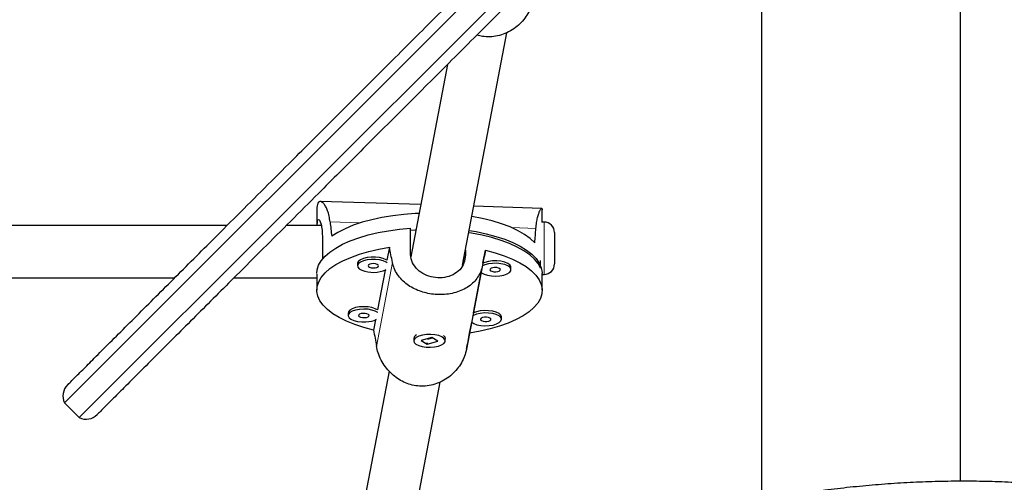
# Model space of a CAD drawing. Extents: x -60 to 508, y -9 to 368.
# Drawn here: x 171 to 183, y 93 to 98 of the extents above; entities that cross this region are included whole.
import ezdxf

# ---------------------------------------------------------------- set-up
doc = ezdxf.new("R2010")
doc.units = 0
doc.header["$LTSCALE"] = 0.125
doc.header["$MEASUREMENT"] = 0
doc.layers.add('CONTOUR', color=7, linetype='CONTINUOUS')

msp = doc.modelspace()

# ---------------------------------------------------------------- linework, layer by layer
at = {"layer": 'CONTOUR', "lineweight": 25}
for p, q in [((179.74225, 100.94839), (179.74225, 92.38565)), ((182.11725, 92.60966), (182.11725, 100.94839)), ((171.42801, 93.54594), (176.87633, 98.99426)), ((171.42801, 93.54594), (176.87633, 98.99426)), ((171.60478, 93.36917), (177.0531, 98.81749)), ((171.60478, 93.36916), (177.0531, 98.81749)), ((176.1762, 95.18831), (176.70439, 97.96416)), ((175.99571, 97.58332), (175.55939, 95.29029)), ((175.67759, 95.91147), (174.47895, 95.94945)), ((174.43863, 95.84951), (174.43863, 95.66423)), ((177.12043, 95.86576), (176.30999, 95.89144)), ((177.12613, 95.70331), (177.12613, 95.84993)), ((173.36952, 95.66423), (165.26727, 95.66423)), ((174.49415, 95.66423), (174.07662, 95.66423)), ((175.55611, 95.3309), (175.55611, 95.63047)), ((177.14844, 95.70331), (177.1166, 95.70331)), ((174.50861, 95.26463), (174.50861, 95.53566)), ((177.27344, 95.57831), (177.27344, 95.20331)), ((175.30353, 95.40259), (175.27416, 95.24823)), ((176.21039, 95.368), (176.21039, 95.31017)), ((176.41991, 95.21193), (176.44928, 95.36629)), ((177.10694, 95.15377), (177.10694, 95.24636)), ((174.92431, 95.20996), (174.92431, 95.18143)), ((175.25176, 95.13051), (175.16126, 94.65491)), ((176.41463, 95.18755), (176.22402, 94.18585)), ((176.75334, 95.13536), (176.75334, 95.16389)), ((177.10694, 95.15377), (177.10694, 95.15377)), ((165.2733, 95.03923), (172.74452, 95.03923)), ((173.45162, 95.03923), (174.43862, 95.03923)), ((174.43862, 95.08061), (174.43862, 94.89026)), ((176.30701, 94.6186), (176.39874, 95.10066)), ((177.12612, 94.89026), (177.12612, 95.08997)), ((177.12612, 95.07831), (177.14844, 95.07831)), ((174.81141, 94.61663), (174.81141, 94.5881)), ((176.34203, 94.63225), (176.30701, 94.6186)), ((176.64044, 94.54203), (176.64044, 94.57056)), ((175.13886, 94.53719), (175.11547, 94.41423)), ((176.26121, 94.37793), (176.28584, 94.50733)), ((175.59488, 94.31396), (175.59488, 94.28543)), ((175.61692, 94.35001), (175.61465, 94.34815)), ((175.81105, 94.32454), (175.68257, 94.28825)), ((175.76049, 94.30529), (175.81675, 94.32118)), ((175.88218, 94.2826), (175.81105, 94.32454)), ((175.96988, 94.28543), (175.96988, 94.31396)), ((175.68257, 94.28825), (175.7537, 94.24631)), ((175.76081, 94.25482), (175.74774, 94.2565)), ((175.7537, 94.24631), (175.88218, 94.2826)), ((175.7537, 94.25239), (175.7537, 94.24631)), ((175.29966, 93.92534), (174.7659, 91.12027)), ((175.38271, 91.01829), (175.91091, 93.79414)), ((171.42801, 93.54594), (171.60478, 93.36916))]:
    msp.add_line(p, q, dxfattribs=at)
at = {"layer": 'CONTOUR', "lineweight": 18}
for p, q in [((174.95824, 95.69424), (174.59666, 95.7057)), ((177.05147, 95.62792), (176.76046, 95.63714)), ((177.14844, 95.70213), (177.14844, 95.70331)), ((177.14844, 95.07831), (177.14844, 95.70213)), ((176.21039, 95.31017), (176.19201, 95.21358)), ((175.34073, 95.22157), (175.15012, 94.21987))]:
    msp.add_line(p, q, dxfattribs=at)
at = {"layer": 'CONTOUR', "lineweight": 25, "flags": 128}
for points in [[(175.65773, 95.80711), (175.61115, 95.805), (175.4755, 95.79498), (175.34308, 95.77935), (175.21529, 95.75825), (175.09346, 95.73193), (174.97889, 95.70065), (174.87277, 95.66475), (174.77622, 95.6246), (174.69026, 95.58062), (174.6158, 95.53328)], [(177.03791, 95.45654), (176.98225, 95.508), (176.91396, 95.55687), (176.83376, 95.60262), (176.74249, 95.64477), (176.64112, 95.68289), (176.53071, 95.71658), (176.41243, 95.74546), (176.28751, 95.76926), (176.28676, 95.76938)], [(174.43862, 95.08997), (174.44266, 95.13242), (174.46018, 95.18778), (174.4914, 95.24214), (174.53601, 95.29491), (174.59354, 95.34556), (174.66339, 95.39356), (174.74483, 95.43842), (174.83704, 95.47966), (174.93904, 95.51686), (175.04978, 95.54964), (175.16812, 95.57765), (175.29282, 95.60061), (175.4226, 95.61828), (175.55611, 95.63047)], [(175.61941, 95.60572), (175.61322, 95.6054), (175.55611, 95.60193)], [(176.25515, 95.60324), (176.33769, 95.58928), (176.45923, 95.56365), (176.57375, 95.53312), (176.68007, 95.49799), (176.77709, 95.45862), (176.86379, 95.41544), (176.93929, 95.36889), (177.00279, 95.31944), (177.05365, 95.26761), (177.09133, 95.21395), (177.11543, 95.159), (177.12572, 95.10333), (177.12612, 95.08997)], [(177.10694, 95.15377), (177.07707, 95.20825), (177.03378, 95.2612), (176.97751, 95.31209), (176.90886, 95.36038), (176.82853, 95.40557), (176.73736, 95.44719), (176.63629, 95.48481), (176.52637, 95.51805), (176.40874, 95.54655), (176.28461, 95.57003), (176.24987, 95.57551)], [(175.11547, 94.41423), (174.99946, 94.44462), (174.89169, 94.47969), (174.79329, 94.51909), (174.70531, 94.56239), (174.62866, 94.60915), (174.56415, 94.65886), (174.51246, 94.71101), (174.47413, 94.76504), (174.44958, 94.82039), (174.43905, 94.87648), (174.44266, 94.93271), (174.46036, 94.98849), (174.49198, 95.04324), (174.53718, 95.09639), (174.59549, 95.14736), (174.66628, 95.19562), (174.74883, 95.24068), (174.84224, 95.28204), (174.94556, 95.31928), (175.05768, 95.35201), (175.17742, 95.37988), (175.30353, 95.40259)], [(176.44928, 95.36629), (176.56529, 95.3359), (176.67306, 95.30083), (176.77145, 95.26143), (176.85944, 95.21813), (176.93609, 95.17138), (177.0006, 95.12166), (177.05229, 95.06952), (177.09061, 95.01548), (177.11517, 94.96013), (177.1257, 94.90405), (177.12209, 94.84781), (177.10438, 94.79203), (177.07276, 94.73728), (177.02756, 94.68414), (176.96926, 94.63316), (176.89846, 94.5849), (176.81592, 94.53985), (176.7225, 94.49848), (176.61919, 94.46124), (176.50707, 94.42851), (176.38733, 94.40065), (176.26121, 94.37793)], [(175.27416, 95.24823), (175.26552, 95.25377), (175.23085, 95.26907), (175.18735, 95.27998), (175.13825, 95.2857), (175.08719, 95.28581), (175.03795, 95.28028), (174.99419, 95.26954), (174.95916, 95.25439), (174.93544, 95.23593), (174.92481, 95.21555), (174.92431, 95.20996)], [(175.279, 95.21606), (175.26552, 95.22524), (175.23085, 95.24054), (175.18735, 95.25145), (175.13825, 95.25717), (175.08719, 95.25728), (175.03795, 95.25175), (174.99419, 95.24101), (174.95916, 95.22586), (174.93544, 95.2074), (174.92481, 95.18702), (174.92805, 95.16623), (174.94491, 95.14656), (174.97415, 95.12948), (174.97415, 95.12948)], [(175.06592, 95.16411), (175.08566, 95.15827), (175.10937, 95.15594), (175.13346, 95.1575), (175.15425, 95.1627), (175.16857, 95.17076), (175.17426, 95.18043), (175.17044, 95.19026), (175.1577, 95.19874), (175.13796, 95.20459), (175.11425, 95.20691), (175.09016, 95.20535), (175.06937, 95.20015), (175.05504, 95.1921), (175.04936, 95.18242), (175.05318, 95.1726), (175.06592, 95.16411)], [(176.39874, 95.10066), (176.40239, 95.09787), (176.43324, 95.08126), (176.47393, 95.06867), (176.52143, 95.06103), (176.57222, 95.05889), (176.62254, 95.06243), (176.66866, 95.07138), (176.70715, 95.08507), (176.73516, 95.10249), (176.75061, 95.12235), (176.75236, 95.14317)], [(176.75236, 95.14317), (176.74028, 95.16342), (176.71525, 95.18158), (176.67915, 95.19632), (176.63465, 95.20653), (176.58504, 95.21147), (176.534, 95.21076), (176.48533, 95.20446), (176.44263, 95.19303), (176.41376, 95.18011)], [(176.75334, 95.16389), (176.75236, 95.1717), (176.74028, 95.19195), (176.71525, 95.21011), (176.67915, 95.22485), (176.63465, 95.23506), (176.58504, 95.24), (176.534, 95.23929), (176.48533, 95.23299), (176.44263, 95.22156), (176.41991, 95.21193)], [(176.62801, 95.13796), (176.62084, 95.14747), (176.60529, 95.15514), (176.58373, 95.15979), (176.55946, 95.16073), (176.53615, 95.1578), (176.51736, 95.15146), (176.50596, 95.14266), (176.50367, 95.13275), (176.51084, 95.12324), (176.52639, 95.11558), (176.54795, 95.11092), (176.57223, 95.10999), (176.59553, 95.11292), (176.61432, 95.11926), (176.62572, 95.12806), (176.62801, 95.13796)], [(175.16126, 94.65491), (175.13564, 94.66899), (175.09596, 94.6821), (175.04907, 94.69035), (174.99847, 94.69314), (174.9479, 94.69026), (174.90111, 94.68191), (174.86158, 94.66872), (174.83223, 94.65167), (174.81524, 94.63202), (174.81141, 94.61663)], [(175.1661, 94.62274), (175.16519, 94.62346), (175.13564, 94.64046), (175.09596, 94.65357), (175.04907, 94.66182), (174.99847, 94.66461), (174.9479, 94.66173), (174.90111, 94.65338), (174.86158, 94.64019), (174.83223, 94.62314), (174.81524, 94.60349), (174.81188, 94.5827), (174.82238, 94.56231), (174.84598, 94.54383), (174.88092, 94.52864), (174.92461, 94.51786), (174.97381, 94.51228), (175.02488, 94.51233), (175.02488, 94.51233)], [(175.00756, 94.56285), (175.03059, 94.56612), (175.0488, 94.57274), (175.05941, 94.5817), (175.06081, 94.59163), (175.05278, 94.60103), (175.03656, 94.60846), (175.0146, 94.61279), (174.99025, 94.61336), (174.96723, 94.61009), (174.94902, 94.60347), (174.93841, 94.59451), (174.93701, 94.58457), (174.94504, 94.57517), (174.96126, 94.56775), (174.98322, 94.56342), (175.00756, 94.56285)], [(176.28584, 94.50733), (176.30969, 94.49267), (176.34764, 94.47873), (176.3934, 94.46948), (176.44357, 94.46562), (176.49444, 94.46742), (176.54224, 94.47476), (176.58341, 94.48708), (176.6149, 94.50348), (176.63438, 94.52274), (176.64041, 94.54343), (176.63253, 94.56402), (176.61133, 94.58298), (176.57839, 94.5989), (176.53614, 94.6106), (176.48772, 94.61722), (176.43672, 94.61826), (176.38693, 94.61365), (176.34203, 94.60372), (176.34203, 94.60372)], [(176.34203, 94.60372), (176.30535, 94.58922), (176.30086, 94.58678)], [(176.64044, 94.57056), (176.64041, 94.57196), (176.63253, 94.59255), (176.61133, 94.61151), (176.57839, 94.62743), (176.53614, 94.63913), (176.48772, 94.64575), (176.43672, 94.64679), (176.38693, 94.64218), (176.34203, 94.63225)], [(176.41597, 94.5626), (176.3995, 94.55526), (176.39117, 94.54591), (176.39224, 94.53596), (176.40255, 94.52695), (176.42053, 94.52023), (176.44345, 94.51683), (176.46781, 94.51726), (176.48991, 94.52147), (176.50638, 94.52881), (176.51472, 94.53816), (176.51365, 94.5481), (176.50333, 94.55712), (176.48535, 94.56384), (176.46243, 94.56724), (176.43807, 94.5668), (176.41597, 94.5626)], [(175.88908, 94.22251), (175.92672, 94.23659), (175.95365, 94.2543), (175.96788, 94.27431), (175.96836, 94.29514), (175.95504, 94.31526), (175.92891, 94.33316), (175.89192, 94.34752), (175.8468, 94.35728), (175.7969, 94.36171), (175.74593, 94.36048), (175.69766, 94.35368), (175.65567, 94.34182), (175.62308, 94.32578), (175.6023, 94.30675), (175.59488, 94.28613), (175.60137, 94.26547), (175.62128, 94.24628), (175.65313, 94.23), (175.69458, 94.21782), (175.74253, 94.21066), (175.79344, 94.20905), (175.84353, 94.2131), (175.88908, 94.22251)], [(175.9501, 94.34815), (175.96338, 94.33392), (175.96988, 94.31396)]]:
    msp.add_lwpolyline(points, dxfattribs=at)
at = {"layer": 'CONTOUR', "lineweight": 25}
for centre, radius, start, end in [((177.14844, 95.57831), 0.125, 0, 90), ((175.11076, 95.46577), 0.36297, 247.89225, 294.953644), ((177.14844, 95.20331), 0.125, 270, 0), ((175.01757, 94.8139), 0.30166, 271.38791, 296.25054), ((175.64875, 94.30691), 0.05434, 114.157487, 172.549456), ((171.5972, 93.62675), 0.1875, 134.998332, 205.115629), ((171.68559, 93.53836), 0.1875, 244.769078, 315.001668)]:
    msp.add_arc(centre, radius, start, end, dxfattribs=at)
for centre, major_axis, ratio, start_param, end_param in [((175.78238, 98.2362), (-0.11804, 6.41086), 0.20879488, 1.97271393, 2.00217488), ((175.78238, 98.2362), (-0.11804, 6.41086), 0.20879488, 4.26007929, 4.28954024), ((175.78237, 91.91521), (-1.32866, 7.02111), 0.0286039, 5.19729925, 5.2267602), ((175.78237, 91.91521), (1.34375, 6.93658), 0.00026181, 1.05011003, 1.07957097), ((175.78237, 91.91521), (-1.32866, 7.02111), 0.0286039, 1.2014793, 1.23094025), ((175.78237, 91.91521), (1.34375, 6.93658), 0.00026181, 5.04592998, 5.07539092)]:
    msp.add_ellipse(centre, major_axis=major_axis, ratio=ratio, start_param=start_param, end_param=end_param, dxfattribs=at)
for points, knots in [([(171.46512, 93.75983), (171.46843, 93.76314), (171.47515, 93.76986), (171.52231, 93.81702), (171.58145, 93.87616), (171.66173, 93.95645), (171.78753, 94.08225), (171.96821, 94.26293), (172.17813, 94.47284), (172.40244, 94.69716), (172.63638, 94.93109), (172.8779, 95.17262), (173.14761, 95.44233), (173.44567, 95.74038), (173.77228, 96.06699), (174.1588, 96.45352), (174.60672, 96.90143), (175.11687, 97.41158), (175.63185, 97.92657), (176.19528, 98.49), (176.58898, 98.88369), (176.80843, 99.10315)], [0, 0, 0, 0, 0.02949909, 0.05989145, 0.08058357, 0.10128304, 0.13942091, 0.18316685, 0.22707471, 0.27093249, 0.31441352, 0.35793469, 0.40143786, 0.45644387, 0.51148007, 0.56650124, 0.6489382, 0.73138237, 0.81378942, 0.89619952, 1, 1, 1, 1]), ([(177.16199, 98.74959), (176.94253, 98.53014), (176.54884, 98.13644), (175.98541, 97.57301), (175.47042, 97.05803), (174.96027, 96.54788), (174.51236, 96.09996), (174.12583, 95.71344), (173.79922, 95.38683), (173.50117, 95.08877), (173.23146, 94.81906), (172.98994, 94.57754), (172.756, 94.3436), (172.53168, 94.11929), (172.32177, 93.90937), (172.14109, 93.72869), (172.01529, 93.60289), (171.93501, 93.52261), (171.87584, 93.46345), (171.82831, 93.41591), (171.82155, 93.40916), (171.81818, 93.40578)], [0, 0, 0, 0, 0.103710551, 0.186049256, 0.268384917, 0.350757657, 0.4331232, 0.488096701, 0.543085219, 0.59804357, 0.641509052, 0.684992523, 0.728435878, 0.77225566, 0.816125482, 0.859833529, 0.897938357, 0.918619889, 0.939294087, 0.96966011, 1, 1, 1, 1]), ([(177.01751, 98.35586), (177.01071, 98.32827), (176.99691, 98.27222), (176.95805, 98.19236), (176.90709, 98.11797), (176.84408, 98.05159), (176.76907, 97.9945), (176.68514, 97.95092), (176.59434, 97.92255), (176.50351, 97.91204), (176.41971, 97.91585), (176.36988, 97.92937), (176.34776, 97.93537)], [0, 0, 0, 0, 0.10009059, 0.20327097, 0.30330163, 0.4059698, 0.51077615, 0.61871238, 0.72148149, 0.82767659, 0.92352112, 1, 1, 1, 1]), ([(174.59666, 95.7057), (174.59329, 95.72975), (174.58645, 95.77859), (174.56828, 95.83852), (174.5464, 95.88747), (174.52223, 95.9234), (174.49753, 95.94568), (174.47506, 95.95208), (174.45662, 95.94235), (174.44464, 95.91674), (174.43886, 95.8851), (174.43921, 95.85883), (174.43933, 95.84951)], [0, 0, 0, 0, 0.10253213, 0.20822943, 0.31070017, 0.41587276, 0.52323569, 0.63380484, 0.73908083, 0.84786638, 0.94604888, 1, 1, 1, 1]), ([(177.05147, 95.62792), (177.05382, 95.65179), (177.05859, 95.70026), (177.07091, 95.75922), (177.0851, 95.80705), (177.09969, 95.84168), (177.11309, 95.86304), (177.12227, 95.86734), (177.12673, 95.86255), (177.12576, 95.85178), (177.12559, 95.84994)], [0, 0, 0, 0, 0.13476759, 0.27369546, 0.40838235, 0.54662054, 0.6877377, 0.8330691, 0.9714432, 1, 1, 1, 1]), ([(174.50861, 95.53566), (174.50743, 95.56738), (174.50507, 95.63081), (174.48831, 95.69737), (174.46778, 95.73376), (174.44983, 95.73088), (174.44026, 95.70501), (174.44004, 95.6725), (174.43998, 95.66423)], [0, 0, 0, 0, 0.18501125, 0.36988674, 0.55826385, 0.74908968, 0.93619154, 1, 1, 1, 1]), ([(176.21039, 95.31017), (176.20695, 95.27753), (176.20008, 95.21228), (176.14655, 95.13062), (176.06651, 95.07031), (175.96429, 95.03743), (175.85333, 95.03497), (175.74684, 95.06192), (175.6549, 95.11576), (175.58746, 95.19355), (175.55887, 95.27042), (175.55672, 95.31757), (175.55611, 95.3309)], [0, 0, 0, 0, 0.10517164, 0.21026611, 0.31735111, 0.42582811, 0.53218819, 0.63631484, 0.74137302, 0.84914102, 0.95735481, 1, 1, 1, 1]), ([(176.41463, 95.18755), (176.40828, 95.16228), (176.39538, 95.11097), (176.35889, 95.04356), (176.31072, 94.98388), (176.25072, 94.93333), (176.17867, 94.89174), (176.09723, 94.86125), (176.00822, 94.84228), (175.91809, 94.83561), (175.82781, 94.84027), (175.74233, 94.85503), (175.66033, 94.87965), (175.5838, 94.91359), (175.51305, 94.95762), (175.45017, 95.01196), (175.39784, 95.07698), (175.35994, 95.14741), (175.34673, 95.1984), (175.34073, 95.22157)], [0, 0, 0, 0, 0.05823284, 0.11826332, 0.17646128, 0.23619376, 0.29717023, 0.35996767, 0.41975887, 0.48154332, 0.53730579, 0.59474942, 0.64964725, 0.70598172, 0.76393856, 0.82339995, 0.88453473, 0.9475347, 1, 1, 1, 1]), ([(176.22402, 94.18585), (176.21723, 94.15825), (176.20343, 94.1022), (176.16457, 94.02234), (176.1136, 93.94795), (176.05059, 93.88157), (175.97559, 93.82449), (175.89165, 93.78088), (175.80087, 93.75261), (175.70994, 93.74171), (175.61981, 93.74719), (175.53534, 93.76724), (175.45511, 93.80114), (175.38092, 93.84742), (175.31297, 93.90614), (175.2531, 93.97628), (175.20366, 94.05646), (175.16808, 94.13911), (175.15573, 94.19464), (175.15012, 94.21987)], [0, 0, 0, 0, 0.05823284, 0.11826332, 0.17646128, 0.23619376, 0.29717023, 0.35996767, 0.41975887, 0.48154332, 0.53730579, 0.59474942, 0.64964725, 0.70598172, 0.76393856, 0.82339995, 0.88453473, 0.9475347, 1, 1, 1, 1]), ([(183.26144, 92.55762), (183.18833, 92.56408), (183.02166, 92.57881), (182.75301, 92.59587), (182.45692, 92.60741), (182.15486, 92.61135), (181.85329, 92.60774), (181.552, 92.59676), (181.25075, 92.57859), (180.94932, 92.55348), (180.6475, 92.52159), (180.34578, 92.4831), (180.04497, 92.43827), (179.74587, 92.38738), (179.44929, 92.33072), (179.15646, 92.26868), (178.86783, 92.20171), (178.58301, 92.12995), (178.30117, 92.05331), (178.02226, 91.97186), (177.74694, 91.88584), (177.47587, 91.79553), (177.20975, 91.70122), (176.94925, 91.60322), (176.69504, 91.50186), (176.44779, 91.3975), (176.2081, 91.29047), (175.97654, 91.18111), (175.75361, 91.06975), (175.53979, 90.95673), (175.33548, 90.84233), (175.14108, 90.72687), (174.95638, 90.61027), (174.78088, 90.49217), (174.61425, 90.37218), (174.45668, 90.25021), (174.30864, 90.12635), (174.17057, 90.00068), (174.04302, 89.87331), (173.9262, 89.74439), (173.82167, 89.61404), (173.74632, 89.51068), (173.71016, 89.45032), (173.70056, 89.4343)], [0, 0, 0, 0, 0.01902664, 0.04337308, 0.06908787, 0.09448299, 0.11968406, 0.14475347, 0.16967989, 0.19459687, 0.21956286, 0.24455308, 0.26953643, 0.29448527, 0.31937565, 0.34418303, 0.36876192, 0.39329128, 0.41794126, 0.44269703, 0.46754195, 0.49245742, 0.51742331, 0.54241857, 0.56741962, 0.5924005, 0.61734142, 0.64222436, 0.66703367, 0.69175656, 0.71638361, 0.74090811, 0.76533093, 0.78983331, 0.81451429, 0.83936569, 0.864375, 0.88952401, 0.91478749, 0.94013144, 0.96550999, 0.9908442, 1, 1, 1, 1])]:
    msp.add_open_spline(points, degree=3, knots=knots, dxfattribs=at)

doc.saveas('drawing.dxf')
